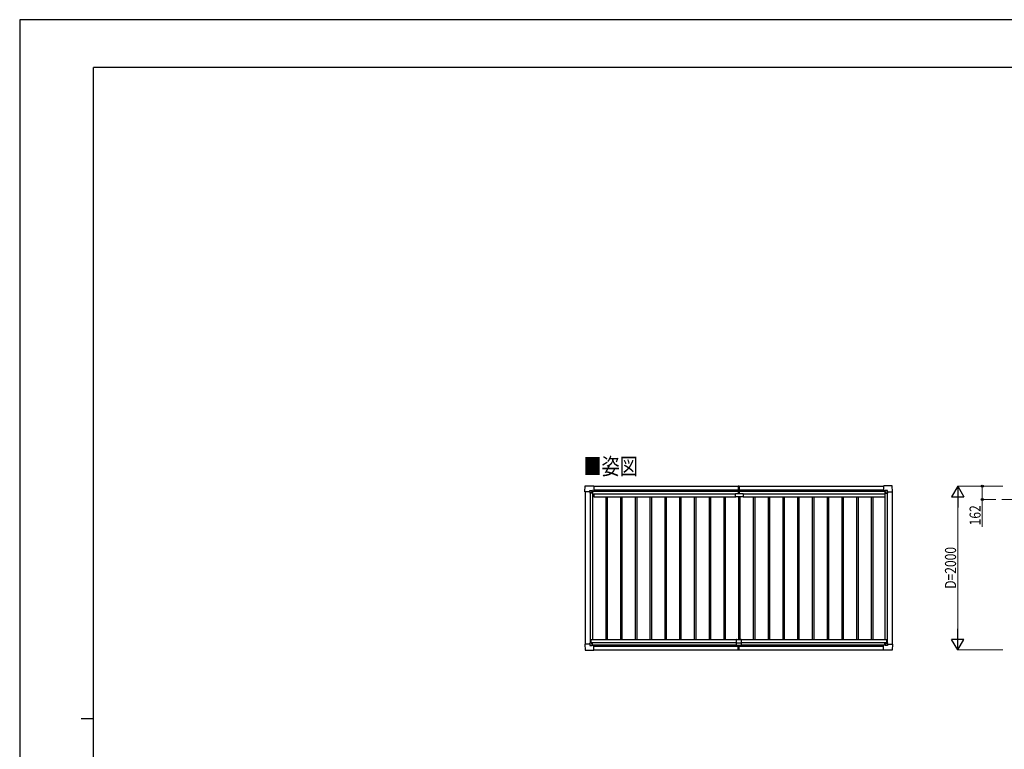
# Model space of a CAD drawing. Units: millimetres. Extents: x 0 to 25230, y 0 to 17820.
# Drawn here: x 0 to 12013, y 8910 to 17820 of the extents above; entities that cross this region are included whole.
import ezdxf

# ---------------------------------------------------------------- set-up
doc = ezdxf.new("R2010")
doc.units = ezdxf.units.MM
doc.linetypes.add('YCENTER_1', pattern=[13, 10, -1, 1, -1])
for name, color, linetype, lineweight in [('USER1', 3, 'Continuous', 13), ('YKK_12', 2, 'Continuous', 13), ('YKK_13', 4, 'Continuous', 30), ('YKK_A1', 4, 'Continuous', 30), ('YKK_D', 6, 'Continuous', 13), ('YKK_ZWAK', 7, 'Continuous', 30)]:
    doc.layers.add(name, color=color, linetype=linetype, lineweight=lineweight)
doc.styles.add('text-b', font='extslim2.shx', dxfattribs={"width": 0.8, "bigfont": 'extfont2.shx'})

msp = doc.modelspace()

# ---------------------------------------------------------------- linework, layer by layer
at = {"layer": 'YKK_12', "linetype": 'YCENTER_1', "ltscale": 20}
msp.add_line((11983, 11961), (15747, 11961), dxfattribs=at)
at = {"layer": 'YKK_13'}
for p, q in [((6896, 12054), (6901, 12126)), ((6896, 12053), (6896, 12054)), ((6897, 12053), (6896, 12053)), ((6955, 12053), (6897, 12053)), ((6901, 12126), (7003, 12126)), ((6955, 12053), (6955, 12069)), ((6955, 12053), (6955, 12040)), ((6956, 12039), (6955, 12040)), ((6956, 12070), (6986, 12070)), ((6958, 12039), (6956, 12039)), ((6988, 12039), (6958, 12039)), ((6978, 12048), (6978, 12049)), ((6978, 12049), (6979, 12049)), ((6979, 12048), (6978, 12048)), ((6980, 12050), (6980, 12051)), ((6980, 12051), (6981, 12051)), ((6980, 12046), (6980, 12047)), ((6981, 12046), (6980, 12046)), ((6981, 12051), (6981, 12050)), ((6981, 12047), (6981, 12046)), ((6982, 12049), (6983, 12049)), ((6983, 12048), (6982, 12048)), ((6983, 12049), (6983, 12048)), ((6987, 12070), (6988, 12069)), ((6988, 12069), (6988, 12039)), ((6988, 12067), (7003, 12067)), ((7003, 12126), (7003, 12126)), ((7003, 12126), (7004, 12125)), ((7003, 12067), (7004, 12067)), ((7004, 12125), (7004, 12067)), ((7004, 12067), (7004, 12067)), ((8735, 11995), (8735, 12032)), ((8735, 12032), (8826, 12032)), ((8765, 12126), (8765, 12042)), ((8765, 12126), (8772, 12126)), ((8766, 12041), (8772, 12041)), ((8771, 12032), (8771, 12041)), ((8771, 12041), (8771, 12041)), ((8772, 12041), (8772, 12126)), ((8772, 12126), (8780, 12126)), ((8772, 12041), (8779, 12041)), ((8773, 12032), (8773, 12041)), ((8773, 12041), (8773, 12041)), ((8780, 12126), (8780, 12042)), ((8826, 12032), (8826, 11995)), ((10541, 12126), (10540, 12125)), ((10540, 12125), (10540, 12067)), ((10540, 12067), (10540, 12067)), ((10643, 12126), (10541, 12126)), ((10541, 12126), (10541, 12126)), ((10556, 12067), (10541, 12067)), ((10541, 12067), (10541, 12067)), ((10557, 12070), (10556, 12069)), ((10556, 12069), (10556, 12039)), ((10557, 12039), (10586, 12039)), ((10588, 12070), (10558, 12070)), ((10562, 12049), (10561, 12049)), ((10561, 12049), (10561, 12048)), ((10561, 12048), (10562, 12048)), ((10564, 12051), (10563, 12051)), ((10563, 12051), (10563, 12050)), ((10563, 12047), (10563, 12046)), ((10563, 12046), (10564, 12046)), ((10564, 12050), (10564, 12051)), ((10564, 12046), (10564, 12047)), ((10566, 12049), (10565, 12049)), ((10565, 12048), (10566, 12048)), ((10566, 12048), (10566, 12049)), ((10586, 12039), (10588, 12039)), ((10588, 12039), (10589, 12040)), ((10589, 12053), (10589, 12069)), ((10589, 12053), (10589, 12040)), ((10589, 12053), (10647, 12053)), ((10648, 12054), (10644, 12126)), ((10647, 12053), (10648, 12053)), ((10648, 12053), (10648, 12054)), ((8825, 11994), (8736, 11994)), ((8742, 10249), (8742, 10181)), ((8744, 10251), (8800, 10251)), ((8802, 10249), (8802, 10181)), ((6897, 10195), (6896, 10194)), ((6896, 10194), (6896, 10194)), ((6896, 10194), (6901, 10122)), ((6955, 10195), (6897, 10195)), ((6901, 10122), (7003, 10122)), ((6956, 10209), (6955, 10208)), ((6955, 10195), (6955, 10208)), ((6955, 10195), (6955, 10179)), ((6958, 10209), (6956, 10209)), ((6956, 10178), (6986, 10178)), ((6988, 10209), (6958, 10209)), ((6979, 10200), (6978, 10200)), ((6978, 10200), (6978, 10199)), ((6978, 10199), (6979, 10199)), ((6981, 10202), (6980, 10202)), ((6980, 10202), (6980, 10201)), ((6980, 10198), (6980, 10197)), ((6980, 10197), (6981, 10197)), ((6981, 10201), (6981, 10202)), ((6981, 10197), (6981, 10198)), ((6983, 10200), (6982, 10200)), ((6982, 10199), (6983, 10199)), ((6983, 10199), (6983, 10200)), ((6987, 10178), (6988, 10179)), ((6988, 10179), (6988, 10209)), ((6988, 10181), (7003, 10181)), ((7003, 10181), (7004, 10181)), ((7003, 10122), (7004, 10123)), ((7003, 10122), (7003, 10122)), ((7004, 10123), (7004, 10180)), ((7004, 10180), (7004, 10180)), ((8742, 10211), (8802, 10211)), ((8742, 10181), (8802, 10181)), ((8765, 10121), (8765, 10181)), ((8765, 10120), (8765, 10121)), ((8772, 10120), (8765, 10120)), ((8772, 10181), (8772, 10121)), ((8772, 10121), (8772, 10120)), ((8780, 10120), (8772, 10120)), ((8780, 10121), (8780, 10181)), ((8780, 10121), (8780, 10120)), ((10540, 10123), (10540, 10180)), ((10540, 10180), (10540, 10180)), ((10541, 10122), (10540, 10123)), ((10556, 10181), (10541, 10181)), ((10541, 10181), (10541, 10181)), ((10643, 10122), (10541, 10122)), ((10541, 10122), (10541, 10122)), ((10556, 10179), (10556, 10209)), ((10557, 10178), (10556, 10179)), ((10557, 10209), (10586, 10209)), ((10588, 10178), (10558, 10178)), ((10561, 10199), (10561, 10200)), ((10561, 10200), (10562, 10200)), ((10562, 10199), (10561, 10199)), ((10563, 10202), (10564, 10202)), ((10563, 10201), (10563, 10202)), ((10563, 10197), (10563, 10198)), ((10564, 10197), (10563, 10197)), ((10564, 10202), (10564, 10201)), ((10564, 10198), (10564, 10197)), ((10565, 10200), (10566, 10200)), ((10566, 10199), (10565, 10199)), ((10566, 10200), (10566, 10199)), ((10586, 10209), (10588, 10209)), ((10588, 10209), (10589, 10208)), ((10589, 10195), (10589, 10208)), ((10589, 10195), (10647, 10195)), ((10589, 10195), (10589, 10179)), ((10648, 10194), (10644, 10122)), ((10647, 10195), (10648, 10194)), ((10648, 10194), (10648, 10194))]:
    msp.add_line(p, q, dxfattribs=at)
for centre in [(6981, 12049), (10564, 12049), (6981, 10199), (10564, 10199)]:
    msp.add_circle(centre, 5.3, dxfattribs=at)
for centre, radius, start, end in [((6901, 12126), 0.5, 90, 176.5), ((6979, 12050), 0.96, 270, 0), ((6979, 12047), 0.96, 0, 90), ((6982, 12050), 0.96, 180, 270), ((6982, 12047), 0.96, 90, 180), ((6988, 12039), 0.5, 315, 0), ((6988, 12039), 0.5, 270, 315), ((7003, 12067), 0.5, 270, 273.5), ((8766, 12042), 1, 180, 270), ((8779, 12042), 1, 270, 0), ((10541, 12067), 0.5, 266.5, 270), ((10557, 12039), 0.5, 180, 225), ((10557, 12039), 0.5, 225, 270), ((10562, 12050), 0.96, 270, 0), ((10562, 12047), 0.96, 0, 90), ((10565, 12050), 0.96, 180, 270), ((10565, 12047), 0.96, 90, 180), ((10643, 12126), 0.5, 3.5, 90), ((8736, 11995), 1, 180, 270), ((8825, 11995), 1, 270, 0), ((8744, 10249), 2, 90, 180), ((8800, 10249), 2, 0, 90), ((6901, 10122), 0.5, 183.5, 270), ((6979, 10201), 0.96, 270, 0), ((6979, 10198), 0.96, 0, 90), ((6982, 10201), 0.96, 180, 270), ((6982, 10198), 0.96, 90, 180), ((6988, 10209), 0.5, 0, 45), ((6988, 10209), 0.5, 45, 90), ((7003, 10180), 0.5, 86.5, 90), ((10541, 10180), 0.5, 90, 93.5), ((10557, 10209), 0.5, 135, 180), ((10557, 10209), 0.5, 90, 135), ((10562, 10201), 0.96, 270, 0), ((10562, 10198), 0.96, 0, 90), ((10565, 10201), 0.96, 180, 270), ((10565, 10198), 0.96, 90, 180), ((10643, 10122), 0.5, 270, 356.5)]:
    msp.add_arc(centre, radius, start, end, dxfattribs=at)
for centre, major_axis, ratio, start_param, end_param in [((6956, 12069), (-0.71, 0.71), 0.99628, 5.499651, 7.06672), ((6986, 12069), (0, 1), 0.998135, 5.497787, 6.283185), ((7004, 12067), (0.368, -0.347), 0.974973, 5.454606, 7.025402), ((10541, 10180), (-0.368, 0.347), 0.974973, 5.454606, 7.025402), ((10558, 10179), (0, -1), 0.998135, 5.497787, 6.283185), ((10588, 10179), (0.71, -0.71), 0.99628, 5.499651, 7.06672)]:
    msp.add_ellipse(centre, major_axis=major_axis, ratio=ratio, start_param=start_param, end_param=end_param, dxfattribs=at)
at = {"layer": 'YKK_13', "extrusion": (0, 0, -1)}
for centre, major_axis, ratio, start_param, end_param in [((10541, 12067), (-0.368, -0.347), 0.974973, 5.454606, 7.025402), ((10558, 12069), (0, 1), 0.998135, 5.497787, 6.283185), ((10588, 12069), (0.71, 0.71), 0.99628, 5.499651, 7.06672), ((6956, 10179), (-0.71, -0.71), 0.99628, 5.499651, 7.06672), ((6986, 10179), (0, -1), 0.998135, 5.497787, 6.283185), ((7004, 10180), (0.368, 0.347), 0.974973, 5.454606, 7.025402)]:
    msp.add_ellipse(centre, major_axis=major_axis, ratio=ratio, start_param=start_param, end_param=end_param, dxfattribs=at)
at = {"layer": 'YKK_A1', "ltscale": 2}
for p, q in [((6900, 12053), (6900, 10195)), ((6960, 12039), (6960, 10209)), ((6987, 12039), (6987, 10251)), ((6988, 12064), (8765, 12064)), ((7004, 12077), (8765, 12077)), ((7006, 12030), (8735, 12030)), ((7006, 12030), (7006, 11995)), ((8780, 12077), (10540, 12077)), ((8780, 12064), (10556, 12064)), ((8826, 12030), (10555, 12030)), ((10555, 12030), (10555, 11995)), ((10557, 12039), (10557, 10251)), ((10584, 12039), (10584, 10209)), ((10644, 12053), (10644, 10195)), ((6987, 12008), (7006, 12008)), ((7006, 11995), (8735, 11995)), ((7150, 11995), (7150, 10251)), ((7168, 11995), (7168, 10251)), ((7330, 11995), (7330, 10251)), ((7348, 11995), (7348, 10251)), ((7510, 11995), (7510, 10251)), ((7528, 11995), (7528, 10251)), ((7690, 11995), (7690, 10251)), ((7708, 11995), (7708, 10251)), ((7870, 11995), (7870, 10251)), ((7888, 11995), (7888, 10251)), ((8050, 11995), (8050, 10251)), ((8068, 11995), (8068, 10251)), ((8230, 11995), (8230, 10251)), ((8248, 11995), (8248, 10251)), ((8410, 11995), (8410, 10251)), ((8428, 11995), (8428, 10251)), ((8590, 11995), (8590, 10251)), ((8608, 11995), (8608, 10251)), ((8770, 11994), (8770, 10251)), ((8788, 11994), (8788, 10251)), ((8826, 11995), (10555, 11995)), ((8950, 11995), (8950, 10251)), ((8968, 11995), (8968, 10251)), ((9130, 11995), (9130, 10251)), ((9148, 11995), (9148, 10251)), ((9310, 11995), (9310, 10251)), ((9328, 11995), (9328, 10251)), ((9490, 11995), (9490, 10251)), ((9508, 11995), (9508, 10251)), ((9670, 11995), (9670, 10251)), ((9688, 11995), (9688, 10251)), ((9850, 11995), (9850, 10251)), ((9868, 11995), (9868, 10251)), ((10030, 11995), (10030, 10251)), ((10048, 11995), (10048, 10251)), ((10210, 11995), (10210, 10251)), ((10228, 11995), (10228, 10251)), ((10390, 11995), (10390, 10251)), ((10408, 11995), (10408, 10251)), ((10555, 12008), (10557, 12008)), ((6967, 10251), (8744, 10251)), ((6967, 10251), (6967, 10209)), ((6967, 10216), (8742, 10216)), ((8800, 10251), (10577, 10251)), ((8802, 10216), (10577, 10216)), ((10577, 10251), (10577, 10209)), ((6988, 10184), (8742, 10184)), ((7004, 10171), (8765, 10171)), ((8780, 10171), (10540, 10171)), ((8802, 10184), (10556, 10184))]:
    msp.add_line(p, q, dxfattribs=at)
at = {"layer": 'YKK_A1'}
for p, q in [((6988, 12066), (8765, 12066)), ((7004, 12123), (8765, 12123)), ((8780, 12123), (10540, 12123)), ((8780, 12066), (10556, 12066)), ((7004, 10123), (8765, 10123)), ((8780, 10123), (10540, 10123))]:
    msp.add_line(p, q, dxfattribs=at)
at = {"layer": 'YKK_D', "lineweight": -2}
for p, q in [((11444, 12123), (11369, 11993)), ((11444, 12123), (11519, 11993)), ((11444, 12123), (11444, 11863)), ((11369, 11993), (11519, 11993)), ((11444, 10123), (11444, 10383)), ((11444, 10123), (11369, 10253)), ((11519, 10253), (11369, 10253)), ((11444, 10123), (11519, 10253))]:
    msp.add_line(p, q, dxfattribs=at)
at = {"layer": 'YKK_D'}
for p, q in [((11994, 12123), (11443, 12123)), ((11994, 12123), (11743, 12123)), ((11744, 12123), (11744, 11961)), ((11444, 10273), (11444, 11973)), ((11910, 11961), (11743, 11961)), ((11744, 11961), (11744, 11625)), ((11994, 10123), (11443, 10123))]:
    msp.add_line(p, q, dxfattribs=at)
at = {"layer": 'YKK_D', "linetype": 'ByBlock', "lineweight": -2}
for centre in [(11744, 12123), (11744, 11961)]:
    msp.add_circle(centre, 12.8, dxfattribs=at)
at = {"layer": 'YKK_ZWAK'}
for p, q in [((25230, 17820), (0, 17820)), ((0, 17820), (0, 0)), ((24300, 17235), (900, 17235)), ((900, 1335), (900, 17235)), ((750, 9285), (900, 9285))]:
    msp.add_line(p, q, dxfattribs=at)

# ---------------------------------------------------------------- texts
at = {"layer": 'USER1', "style": 'text-b', "width": 0.8}
msp.add_text('■姿図', height=202.5, dxfattribs=at).set_placement((6878, 12265))
at = {"layer": 'YKK_D', "style": 'text-b', "width": 0.8}
for s, p in [('162', (11724, 11645)), ('D=2000', (11424, 10871))]:
    msp.add_text(s, height=135, rotation=90, dxfattribs=at).set_placement(p)

doc.saveas('drawing.dxf')
